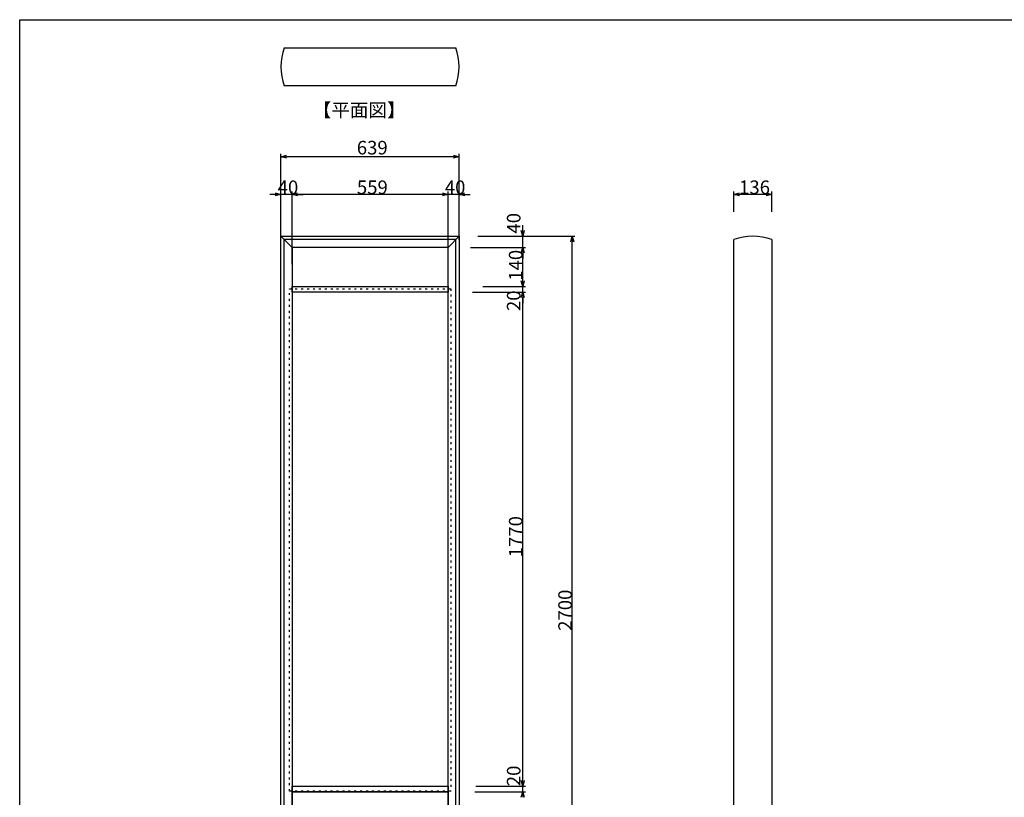
# Model space of a CAD drawing. Extents: x -215 to 205, y -148 to 150.
# Drawn here: x -195 to -19, y -9 to 130 of the extents above; entities that cross this region are included whole.
import ezdxf

# ---------------------------------------------------------------- set-up
doc = ezdxf.new("R2010")
doc.units = 0
doc.header["$LTSCALE"] = 5.08
doc.linetypes.add('ラインタイプ-5', pattern=[0.208282, 0.069427, -0.138855])
doc.layers.get('0').update_dxf_attribs({"linetype": 'CONTINUOUS'})
for name, color, linetype in [('一般', 7, 'CONTINUOUS'), ('図枠', 7, 'CONTINUOUS'), ('寸法', 7, 'CONTINUOUS')]:
    doc.layers.add(name, color=color, linetype=linetype)
doc.styles.get("Standard").update_dxf_attribs({"font": 'romans.shx', "bigfont": 'extfont.shx'})
doc.styles.add('ＭＳ_ゴシック', font='txt.shx', dxfattribs={"bigfont": 'ＭＳ ゴシック'})

msp = doc.modelspace()

# ---------------------------------------------------------------- linework, layer by layer
at = {"color": 0, "linetype": 'CONTINUOUS'}
for p, q in [((-148.27, 105.75), (-147.27, 106.02)), ((-117.32, 106.02), (-116.32, 105.75)), ((-147.27, 105.48), (-148.27, 105.75)), ((-116.32, 105.75), (-117.32, 105.48)), ((-149.27, 99.27), (-148.27, 99)), ((-148.27, 99), (-149.27, 98.73)), ((-146.27, 99), (-145.27, 99.27)), ((-146.27, 99), (-145.27, 99.27)), ((-145.27, 98.73), (-146.27, 99)), ((-145.27, 98.73), (-146.27, 99)), ((-119.32, 99.27), (-118.32, 99)), ((-119.32, 99.27), (-118.32, 99)), ((-118.32, 99), (-119.32, 98.73)), ((-118.32, 99), (-119.32, 98.73)), ((-116.32, 99), (-115.32, 99.27)), ((-115.32, 98.73), (-116.32, 99)), ((-67.11, 99), (-66.11, 99.27)), ((-66.11, 98.73), (-67.11, 99)), ((-61.31, 99.27), (-60.31, 99)), ((-60.31, 99), (-61.31, 98.73)), ((-104.92, 91.5), (-105.19, 92.5)), ((-104.66, 92.5), (-104.92, 91.5)), ((-96.34, 90.5), (-96.07, 91.5)), ((-96.07, 91.5), (-95.8, 90.5)), ((-105.19, 88.5), (-104.92, 89.5)), ((-105.19, 88.5), (-104.92, 89.5)), ((-104.92, 89.5), (-104.66, 88.5)), ((-104.92, 89.5), (-104.66, 88.5)), ((-104.92, 82.5), (-105.19, 83.5)), ((-104.92, 82.5), (-105.19, 83.5)), ((-104.66, 83.5), (-104.92, 82.5)), ((-104.66, 83.5), (-104.92, 82.5)), ((-105.19, 80.5), (-104.92, 81.5)), ((-105.19, 80.5), (-104.92, 81.5)), ((-104.92, 81.5), (-104.66, 80.5)), ((-104.92, 81.5), (-104.66, 80.5)), ((-104.92, -7), (-105.19, -6)), ((-104.92, -7), (-105.19, -6)), ((-104.66, -6), (-104.92, -7)), ((-104.66, -6), (-104.92, -7)), ((-105.19, -9), (-104.92, -8)), ((-105.19, -9), (-104.92, -8)), ((-104.92, -8), (-104.66, -9)), ((-104.92, -8), (-104.66, -9))]:
    msp.add_line(p, q, dxfattribs=at)
at = {"color": 0, "linetype": 'BYBLOCK'}
for p, q in [((-148.27, 105.75), (-147.27, 105.75)), ((-116.32, 105.75), (-117.32, 105.75)), ((-148.27, 99), (-149.27, 99)), ((-146.27, 99), (-145.27, 99)), ((-146.27, 99), (-145.27, 99)), ((-118.32, 99), (-119.32, 99)), ((-118.32, 99), (-119.32, 99)), ((-116.32, 99), (-115.32, 99)), ((-67.11, 99), (-66.11, 99)), ((-60.31, 99), (-61.31, 99)), ((-104.92, 91.5), (-104.92, 92.5)), ((-96.07, 91.5), (-96.07, 90.5)), ((-104.92, 89.5), (-104.92, 88.5)), ((-104.92, 89.5), (-104.92, 88.5)), ((-104.92, 82.5), (-104.92, 83.5)), ((-104.92, 82.5), (-104.92, 83.5)), ((-104.92, 81.5), (-104.92, 80.5)), ((-104.92, 81.5), (-104.92, 80.5)), ((-104.92, -7), (-104.92, -6)), ((-104.92, -7), (-104.92, -6)), ((-104.92, -8), (-104.92, -9)), ((-104.92, -8), (-104.92, -9))]:
    msp.add_line(p, q, dxfattribs=at)
at = {"layer": '一般', "color": 7, "linetype": 'CONTINUOUS'}
for p, q in [((-147.67, 125.26), (-116.92, 125.26)), ((-116.92, 118.46), (-147.67, 118.46)), ((-146.27, 89.5), (-148.27, 91.5)), ((-148.27, -83.5), (-148.27, 91.5)), ((-148.27, 91.5), (-116.32, 91.5)), ((-147.67, -83.5), (-147.67, 90.9)), ((-116.92, 90.9), (-147.67, 90.9)), ((-118.32, 89.5), (-116.32, 91.5)), ((-116.92, -83.5), (-116.92, 90.86)), ((-116.32, 91.5), (-116.32, -83.5)), ((-67.11, -83.5), (-67.11, 90.9)), ((-60.31, 90.9), (-60.31, -83.5)), ((-118.32, 89.5), (-146.27, 89.5)), ((-146.27, 89.5), (-146.27, -83.5)), ((-118.32, -83.5), (-118.32, 89.5)), ((-146.27, 82.5), (-118.32, 82.5)), ((-146.27, 81.5), (-146.27, 82.5)), ((-118.32, 81.5), (-146.27, 81.5)), ((-118.32, 82.5), (-118.32, 81.5)), ((-146.27, -7), (-118.32, -7)), ((-146.27, -8), (-146.27, -7)), ((-118.32, -7), (-118.32, -8)), ((-146.27, -8), (-118.32, -8)), ((-146.27, -43.5), (-146.27, -8)), ((-118.32, -8), (-146.27, -8)), ((-118.32, -8), (-118.32, -43.5))]:
    msp.add_line(p, q, dxfattribs=at)
at = {"layer": '一般', "color": 254, "linetype": 'ラインタイプ-5'}
for p, q in [((-146.74, 82.1), (-117.84, 82.1)), ((-146.74, -7.9), (-146.74, 82.1)), ((-117.84, 82.1), (-117.84, -7.9)), ((-117.84, -7.9), (-146.74, -7.9))]:
    msp.add_line(p, q, dxfattribs=at)
at = {"layer": '一般', "color": 7, "linetype": 'CONTINUOUS'}
for centre, start, end in [((-138.35, 121.86), 159.9558, 200.044), ((-126.24, 121.86), 339.956, 20.0442), ((-63.71, 81.58), 69.956, 110.0442)]:
    msp.add_arc(centre, 9.92, start, end, dxfattribs=at)
at = {"layer": '図枠'}
for p, q in [((-195.07, 130.29), (194.93, 130.29)), ((-195.07, -137.71), (-195.07, 130.29))]:
    msp.add_line(p, q, dxfattribs=at)
at = {"layer": '寸法', "color": 7, "linetype": 'CONTINUOUS'}
for p, q in [((-148.27, 96.04), (-148.27, 106.25)), ((-116.32, 96.5), (-116.32, 106.25)), ((-117.32, 105.75), (-147.27, 105.75)), ((-149.27, 99), (-150.27, 99)), ((-148.27, 86.75), (-148.27, 99.5)), ((-146.27, 99), (-148.27, 99)), ((-146.27, 86.5), (-146.27, 99.5)), ((-146.27, 86.5), (-146.27, 99.5)), ((-119.32, 99), (-145.27, 99)), ((-145.27, 99), (-144.27, 99)), ((-119.32, 99), (-120.32, 99)), ((-118.32, 87), (-118.32, 99.5)), ((-118.32, 87), (-118.32, 99.5)), ((-116.32, 99), (-118.32, 99)), ((-116.32, 90.86), (-116.32, 99.5)), ((-115.32, 99), (-114.32, 99)), ((-67.11, 95.9), (-67.11, 99.5)), ((-61.31, 99), (-66.11, 99)), ((-60.31, 95.9), (-60.31, 99.5)), ((-104.92, 92.5), (-104.92, 93.5)), ((-112.99, 91.5), (-95.57, 91.5)), ((-112.18, 91.5), (-104.42, 91.5)), ((-104.92, 89.5), (-104.92, 91.5)), ((-96.07, -42.5), (-96.07, 90.5)), ((-114.29, 89.5), (-104.42, 89.5)), ((-114.29, 89.5), (-104.42, 89.5)), ((-104.92, 83.5), (-104.92, 88.5)), ((-104.92, 88.5), (-104.92, 87.5)), ((-104.92, 83.5), (-104.92, 84.5)), ((-113.91, 81.5), (-104.42, 81.5)), ((-113.91, 81.5), (-104.42, 81.5)), ((-112.07, 82.5), (-104.42, 82.5)), ((-112.07, 82.5), (-104.42, 82.5)), ((-104.92, 81.5), (-104.92, 82.5)), ((-104.92, -6), (-104.92, 80.5)), ((-104.92, 80.5), (-104.92, 79.5)), ((-104.92, -6), (-104.92, -5)), ((-113.32, -7), (-104.42, -7)), ((-113.32, -7), (-104.42, -7)), ((-104.92, -8), (-104.92, -7)), ((-113.5, -8), (-104.42, -8)), ((-113.5, -8), (-104.42, -8))]:
    msp.add_line(p, q, dxfattribs=at)

# ---------------------------------------------------------------- texts
at = {"layer": '一般', "color": 7}
msp.add_text('【平面図】', height=2.437, dxfattribs=at).set_placement((-142.55, 112.88))
at = {"layer": '寸法', "color": 7, "style": 'ＭＳ_ゴシック'}
for s, p in [('639', (-134.66, 106.15)), ('40', (-148.84, 99.05)), ('559', (-134.64, 99.05)), ('40', (-118.89, 99.05)), ('136', (-66.16, 99.05))]:
    msp.add_text(s, height=2.437, dxfattribs=at).set_placement(p)
for s, p in [('40', (-105.33, 91.98)), ('140', (-104.97, 83.53)), ('20', (-105.33, 78.1)), ('1770', (-104.97, 33.99)), ('2700', (-96.12, 20.82)), ('20', (-105.33, -7.01))]:
    msp.add_text(s, height=2.437, rotation=90, dxfattribs=at).set_placement(p)

doc.saveas('drawing.dxf')
